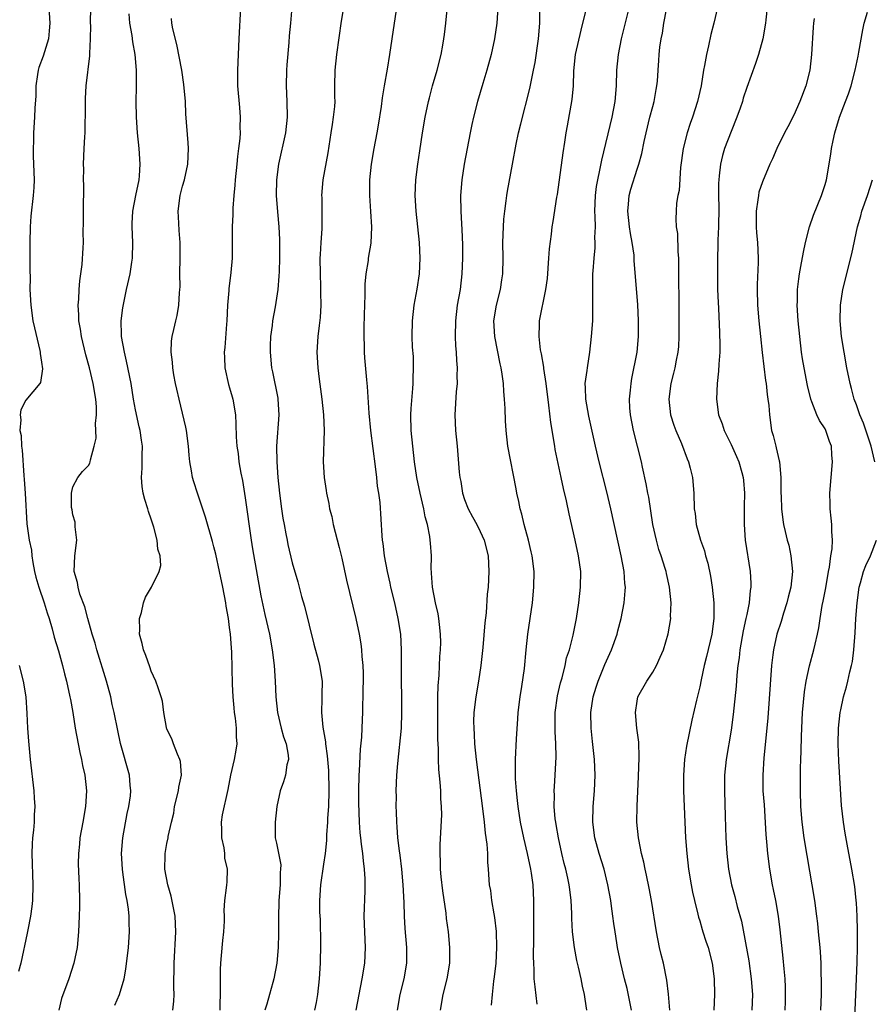
# Model space of a CAD drawing. Units: inches. Extents: x 2622000 to 2625000, y 1479000 to 1482000.
# Drawn here: x 2622374 to 2622483, y 1479126 to 1479251 of the extents above; entities that cross this region are included whole.
import ezdxf

# ---------------------------------------------------------------- set-up
doc = ezdxf.new("R2010")
doc.units = ezdxf.units.IN
doc.header["$MEASUREMENT"] = 0
doc.layers.add('LD26221479_2ft', color=192, linetype='Continuous')

msp = doc.modelspace()

# ---------------------------------------------------------------- linework, layer by layer
at = {"layer": 'LD26221479_2ft'}
for points, elevation in [([(2622422.43, 1479125), (2622422.78, 1479127), (2622423.26, 1479129), (2622423.6, 1479131), (2622423.62, 1479133), (2622423.41, 1479135.41), (2622423.31, 1479137), (2622423.26, 1479138.74), (2622423.14, 1479141), (2622422.96, 1479143), (2622422.76, 1479144.76), (2622422.67, 1479145.33), (2622422.49, 1479147), (2622422.4, 1479148.4), (2622422.33, 1479149), (2622422.31, 1479150.31), (2622422.26, 1479151), (2622422.28, 1479152.28), (2622422.26, 1479153), (2622422.36, 1479155), (2622422.47, 1479156.47), (2622422.92, 1479161), (2622423, 1479163), (2622422.98, 1479165), (2622422.94, 1479167), (2622422.93, 1479168.93), (2622422.94, 1479171), (2622422.84, 1479173), (2622422.53, 1479175), (2622422.07, 1479177), (2622421.59, 1479179), (2622421.5, 1479179.5), (2622421.14, 1479181), (2622420.76, 1479183), (2622420.59, 1479184.59), (2622420.51, 1479185), (2622420.46, 1479185.54), (2622420.2, 1479189.8), (2622420.04, 1479191), (2622419.89, 1479191.89), (2622419.78, 1479193), (2622419.61, 1479194.39), (2622419.01, 1479199), (2622418.8, 1479201.2), (2622418.6, 1479204.6), (2622418.51, 1479205.49), (2622418.27, 1479208.27), (2622418.23, 1479209), (2622418.23, 1479209.77), (2622418.16, 1479211), (2622418.17, 1479212.17), (2622418.21, 1479213.79), (2622418.32, 1479216.32), (2622418.31, 1479217.69), (2622418.42, 1479219), (2622418.71, 1479220.71), (2622418.74, 1479221), (2622419.08, 1479222.92), (2622419.16, 1479225), (2622419.04, 1479226.96), (2622418.88, 1479229), (2622418.9, 1479231), (2622419.12, 1479233), (2622419.46, 1479235), (2622419.85, 1479237), (2622420.02, 1479237.98), (2622420.37, 1479240.37), (2622420.5, 1479241.5), (2622420.75, 1479243), (2622421.15, 1479245.15), (2622421.47, 1479247), (2622422.04, 1479251), (2622422.64, 1479255)], 10220), ([(2622446.59, 1479125), (2622446.37, 1479126.37), (2622446.28, 1479127), (2622446.03, 1479128.03), (2622445.86, 1479129), (2622445.54, 1479130.46), (2622445.33, 1479131.33), (2622445.01, 1479133), (2622444.78, 1479135), (2622444.7, 1479136.7), (2622444.69, 1479137.31), (2622444.61, 1479139), (2622444.41, 1479140.41), (2622444.35, 1479141), (2622444.18, 1479141.82), (2622443.91, 1479143), (2622443.71, 1479143.71), (2622443.4, 1479145), (2622442.96, 1479147), (2622442.69, 1479148.69), (2622442.63, 1479149), (2622442.57, 1479149.43), (2622442.43, 1479151), (2622442.45, 1479152.45), (2622442.43, 1479153), (2622442.45, 1479153.55), (2622442.55, 1479155), (2622442.66, 1479157.34), (2622442.62, 1479159), (2622442.55, 1479160.55), (2622442.57, 1479163), (2622442.86, 1479165.14), (2622443.24, 1479166.76), (2622443.43, 1479167.43), (2622443.82, 1479169), (2622444.02, 1479169.98), (2622444.37, 1479171), (2622444.87, 1479172.87), (2622445.28, 1479175), (2622445.57, 1479177), (2622445.79, 1479179), (2622445.81, 1479181), (2622445.55, 1479183), (2622445.12, 1479185), (2622444.34, 1479188.34), (2622443.98, 1479190.02), (2622443.61, 1479191.61), (2622443.33, 1479193), (2622442.57, 1479196.57), (2622442.49, 1479197), (2622442.02, 1479200.02), (2622441.76, 1479202.24), (2622441.39, 1479205), (2622441.1, 1479206.9), (2622441.09, 1479207.09), (2622440.8, 1479208.8), (2622440.69, 1479209.31), (2622440.5, 1479211), (2622440.57, 1479212.57), (2622440.56, 1479213), (2622441.38, 1479217), (2622441.57, 1479218.43), (2622441.75, 1479221), (2622441.81, 1479222.19), (2622442.07, 1479224.07), (2622442.17, 1479225), (2622442.3, 1479225.7), (2622442.78, 1479228.78), (2622442.85, 1479229.15), (2622443.56, 1479234.44), (2622443.8, 1479235.8), (2622443.96, 1479237), (2622444.11, 1479237.89), (2622444.73, 1479241.27), (2622444.89, 1479243), (2622444.93, 1479244.93), (2622445.13, 1479247), (2622445.87, 1479250.13), (2622446.1, 1479251), (2622447.06, 1479254.94)], 10228), ([(2622452.3, 1479125), (2622451.73, 1479127.73), (2622451.41, 1479129), (2622450.95, 1479131), (2622450.52, 1479133), (2622450.44, 1479133.56), (2622450.19, 1479135), (2622450.03, 1479136.03), (2622449.93, 1479137), (2622449.76, 1479138.24), (2622449.64, 1479139), (2622449.27, 1479141), (2622448.79, 1479143), (2622448.17, 1479145), (2622447.61, 1479147), (2622447.34, 1479149), (2622447.39, 1479151), (2622447.58, 1479153), (2622447.67, 1479155), (2622447.57, 1479157), (2622447.3, 1479159.3), (2622447.13, 1479161), (2622447.11, 1479163), (2622447.42, 1479165), (2622447.79, 1479166.21), (2622448.04, 1479167), (2622448.9, 1479169.1), (2622449.75, 1479171), (2622450.45, 1479173), (2622450.56, 1479173.44), (2622450.99, 1479175), (2622451.38, 1479177), (2622451.49, 1479178.51), (2622451.51, 1479179), (2622451.45, 1479179.45), (2622451.35, 1479181), (2622450.99, 1479183), (2622449.67, 1479189), (2622449.15, 1479191.15), (2622448.17, 1479195), (2622447.69, 1479197), (2622446.83, 1479200.83), (2622446.45, 1479203), (2622446.44, 1479204.44), (2622446.4, 1479205), (2622446.65, 1479206.65), (2622446.67, 1479207), (2622446.99, 1479208.99), (2622447.21, 1479211), (2622447.35, 1479213), (2622447.38, 1479214.62), (2622447.34, 1479217), (2622447.38, 1479219), (2622447.41, 1479219.41), (2622447.54, 1479221), (2622447.67, 1479222.33), (2622447.67, 1479223), (2622447.63, 1479223.63), (2622447.68, 1479225), (2622447.67, 1479226.33), (2622447.63, 1479227), (2622447.71, 1479229), (2622447.84, 1479230.16), (2622447.99, 1479231), (2622448.26, 1479232.26), (2622448.49, 1479233.51), (2622449.83, 1479239), (2622450.21, 1479241), (2622450.37, 1479243), (2622450.43, 1479245), (2622450.62, 1479247), (2622451.03, 1479249), (2622452.2, 1479253.8)], 10230), ([(2622377.94, 1479253), (2622378.06, 1479251), (2622377.96, 1479250.04), (2622377.88, 1479249), (2622377.18, 1479246.82), (2622376.66, 1479245.34), (2622376.56, 1479245), (2622376.47, 1479244.47), (2622376.27, 1479243), (2622376.28, 1479241.72), (2622376.14, 1479240.14), (2622376.11, 1479239), (2622375.96, 1479237), (2622375.95, 1479235.95), (2622375.92, 1479235), (2622375.93, 1479234.07), (2622375.98, 1479233), (2622376.03, 1479231), (2622375.99, 1479230.01), (2622375.92, 1479229), (2622375.63, 1479226.37), (2622375.52, 1479225), (2622375.48, 1479223), (2622375.5, 1479221), (2622375.49, 1479219.49), (2622375.52, 1479218.48), (2622375.51, 1479217), (2622375.61, 1479215), (2622375.9, 1479213), (2622376.1, 1479212.1), (2622376.79, 1479209.21), (2622376.83, 1479209), (2622376.82, 1479208.82), (2622377, 1479207.72), (2622377.11, 1479206.89), (2622376.85, 1479205.15), (2622376.76, 1479205), (2622375, 1479202.89), (2622374.35, 1479201.65), (2622374.25, 1479201), (2622374.36, 1479200.36), (2622374.23, 1479199), (2622374.38, 1479198.38), (2622374.45, 1479197), (2622374.51, 1479196.51), (2622374.75, 1479193.25), (2622374.76, 1479192.76), (2622374.91, 1479191), (2622375.1, 1479187.1), (2622375.41, 1479185), (2622375.7, 1479183.7), (2622375.74, 1479183), (2622375.86, 1479182.14), (2622376.09, 1479181), (2622376.27, 1479180.27), (2622376.63, 1479179), (2622377.34, 1479177), (2622377.71, 1479175.71), (2622377.95, 1479175), (2622378.34, 1479173.66), (2622378.61, 1479172.61), (2622379.14, 1479170.86), (2622379.68, 1479169), (2622379.94, 1479167.94), (2622380.19, 1479167), (2622380.62, 1479165), (2622380.67, 1479164.67), (2622380.98, 1479163), (2622381.3, 1479161), (2622381.88, 1479157.88), (2622382.1, 1479157), (2622382.22, 1479156.22), (2622382.5, 1479155), (2622382.72, 1479153), (2622382.62, 1479151), (2622382.28, 1479149), (2622381.9, 1479147), (2622381.83, 1479146.17), (2622381.69, 1479145), (2622381.68, 1479143.68), (2622381.74, 1479141.74), (2622381.79, 1479141), (2622381.83, 1479139), (2622381.83, 1479138.17), (2622381.8, 1479137), (2622381.71, 1479135), (2622381.52, 1479133), (2622381.13, 1479131), (2622380.48, 1479129), (2622379.54, 1479126.46), (2622379.18, 1479125)], 10206), ([(2622386.36, 1479125.64), (2622386.96, 1479127), (2622387.53, 1479129), (2622387.77, 1479130.23), (2622388.08, 1479133), (2622388.22, 1479135), (2622388.19, 1479136.19), (2622388.19, 1479137), (2622388.11, 1479137.89), (2622387.94, 1479139), (2622387.77, 1479139.77), (2622387.38, 1479142.62), (2622387.31, 1479143), (2622387.2, 1479145), (2622387.35, 1479147), (2622387.92, 1479150.08), (2622388.13, 1479151), (2622388.34, 1479152.34), (2622388.39, 1479153), (2622388.3, 1479153.7), (2622388.21, 1479155), (2622387.05, 1479159.05), (2622386.71, 1479160.71), (2622386.26, 1479163), (2622386.02, 1479164.02), (2622385.82, 1479165), (2622385.29, 1479167), (2622384.07, 1479171), (2622383.84, 1479171.84), (2622383.47, 1479173), (2622382.9, 1479175), (2622382.5, 1479176.5), (2622381.9, 1479178.09), (2622381.66, 1479179), (2622381.6, 1479179.6), (2622381.14, 1479181), (2622381.24, 1479183), (2622381.49, 1479185), (2622381.29, 1479186.71), (2622381.29, 1479187.29), (2622381, 1479188.24), (2622380.89, 1479188.89), (2622380.82, 1479189.18), (2622380.81, 1479191), (2622381, 1479191.79), (2622381.62, 1479193), (2622382.22, 1479193.78), (2622383, 1479194.53), (2622383.15, 1479194.85), (2622383.2, 1479195), (2622383.24, 1479195.24), (2622383.73, 1479197), (2622383.96, 1479198.04), (2622383.94, 1479199), (2622383.89, 1479199.89), (2622384.01, 1479201), (2622383.99, 1479202.01), (2622383.91, 1479203), (2622383.59, 1479205), (2622383.11, 1479207), (2622382.66, 1479208.66), (2622382.09, 1479211), (2622381.96, 1479211.96), (2622381.76, 1479213), (2622381.76, 1479213.76), (2622381.68, 1479215), (2622381.76, 1479215.76), (2622381.8, 1479217), (2622381.88, 1479218.12), (2622382.18, 1479220.18), (2622382.31, 1479222.31), (2622382.33, 1479223), (2622382.3, 1479224.3), (2622382.36, 1479225.64), (2622382.33, 1479227), (2622382.39, 1479230.39), (2622382.36, 1479231), (2622382.39, 1479232.39), (2622382.36, 1479233), (2622382.42, 1479235), (2622382.5, 1479236.5), (2622382.54, 1479237), (2622382.58, 1479238.58), (2622382.62, 1479239), (2622382.62, 1479241.38), (2622382.68, 1479243), (2622383.16, 1479246.84), (2622383.16, 1479247.16), (2622383.25, 1479249), (2622383.28, 1479250.72), (2622383.26, 1479251), (2622383.3, 1479253)], 10208), ([(2622402.37, 1479253), (2622402.17, 1479249), (2622401.99, 1479245), (2622402.01, 1479243), (2622402.26, 1479240.26), (2622402.36, 1479239), (2622402.3, 1479237.7), (2622402.33, 1479237), (2622402.3, 1479236.3), (2622402.14, 1479235), (2622402, 1479234), (2622401.91, 1479233), (2622401.69, 1479231), (2622401.66, 1479230.34), (2622401.52, 1479229), (2622401.4, 1479227.4), (2622401.41, 1479226.59), (2622401.33, 1479225), (2622401.34, 1479223), (2622401.32, 1479221), (2622401.16, 1479219.16), (2622400.9, 1479217.1), (2622400.89, 1479216.89), (2622400.73, 1479215), (2622400.63, 1479213), (2622400.59, 1479212.59), (2622400.4, 1479209.6), (2622400.32, 1479209), (2622400.33, 1479208.33), (2622400.39, 1479207), (2622400.87, 1479204.87), (2622401, 1479204.46), (2622401.31, 1479203.31), (2622401.42, 1479203), (2622401.73, 1479201), (2622401.81, 1479199.81), (2622401.82, 1479198.18), (2622401.92, 1479197), (2622402.07, 1479196.07), (2622402.19, 1479195), (2622402.44, 1479193.56), (2622402.63, 1479192.63), (2622403, 1479190.4), (2622403.73, 1479185), (2622403.9, 1479183.9), (2622405, 1479177.88), (2622405.5, 1479175.5), (2622406.07, 1479173), (2622406.43, 1479171), (2622406.68, 1479169), (2622406.83, 1479167), (2622406.91, 1479165), (2622407.09, 1479163), (2622407.57, 1479161), (2622407.88, 1479159.88), (2622408.2, 1479159), (2622408.46, 1479157.54), (2622408.5, 1479157), (2622408.32, 1479156.32), (2622408.12, 1479155), (2622407.86, 1479154.14), (2622407.43, 1479153), (2622407.04, 1479151), (2622406.83, 1479149), (2622406.83, 1479147), (2622407, 1479146.32), (2622407.53, 1479143.53), (2622407.51, 1479143), (2622407.46, 1479142.54), (2622407.44, 1479141), (2622407.28, 1479139), (2622407.29, 1479138.71), (2622407.24, 1479137), (2622407.24, 1479134.76), (2622407.19, 1479133), (2622407.03, 1479130.97), (2622406.64, 1479129), (2622406.52, 1479128.52), (2622406.07, 1479127), (2622405.74, 1479125.74), (2622405.5, 1479125)], 10214), ([(2622408.94, 1479253.06), (2622408.75, 1479251), (2622408.61, 1479249.39), (2622408.55, 1479248.55), (2622408.29, 1479245.71), (2622408.24, 1479245), (2622408.2, 1479243), (2622408.31, 1479241), (2622408.35, 1479239), (2622408.14, 1479237), (2622407.24, 1479233), (2622406.97, 1479231), (2622406.93, 1479229), (2622407.09, 1479226.91), (2622407.28, 1479225), (2622407.37, 1479223.37), (2622407.38, 1479221), (2622407.31, 1479219.31), (2622407.3, 1479218.7), (2622407.14, 1479217), (2622406.8, 1479214.8), (2622406.47, 1479213), (2622406.41, 1479212.41), (2622406.21, 1479211), (2622406.17, 1479209.83), (2622406.16, 1479209), (2622406.35, 1479207), (2622406.48, 1479206.48), (2622407.14, 1479203.14), (2622407.16, 1479203), (2622407.3, 1479201), (2622407, 1479197), (2622407.03, 1479195), (2622407.17, 1479193), (2622407.37, 1479191), (2622407.62, 1479189), (2622407.8, 1479187.8), (2622407.94, 1479187), (2622408.18, 1479185.82), (2622408.34, 1479185), (2622408.45, 1479184.45), (2622409, 1479182.09), (2622409.69, 1479179.69), (2622410.19, 1479177.81), (2622410.55, 1479176.55), (2622411.73, 1479171.73), (2622412.29, 1479169.71), (2622412.47, 1479169), (2622412.8, 1479167), (2622412.76, 1479165.24), (2622412.78, 1479164.78), (2622412.72, 1479163), (2622412.89, 1479161.11), (2622413.23, 1479159.23), (2622413.25, 1479159), (2622413.47, 1479157.47), (2622413.6, 1479155.6), (2622413.65, 1479153), (2622413.6, 1479151), (2622413.5, 1479149.5), (2622413.48, 1479149), (2622413.36, 1479147.36), (2622413.36, 1479146.64), (2622413.2, 1479145), (2622413, 1479143.61), (2622412.58, 1479141), (2622412.47, 1479139), (2622412.49, 1479137.51), (2622412.54, 1479136.54), (2622412.59, 1479133.41), (2622412.55, 1479131), (2622412.41, 1479129), (2622412.2, 1479127), (2622412.03, 1479125.97), (2622411.84, 1479125)], 10216), ([(2622415.55, 1479253), (2622415.25, 1479251.25), (2622414.63, 1479247), (2622414.43, 1479245), (2622414.4, 1479243), (2622414.4, 1479241.6), (2622414.42, 1479241), (2622414.37, 1479240.37), (2622414.22, 1479239), (2622414.09, 1479238.09), (2622413.9, 1479237), (2622413.53, 1479234.47), (2622412.9, 1479231), (2622412.73, 1479229), (2622412.75, 1479228.75), (2622412.77, 1479227), (2622412.76, 1479224.76), (2622412.63, 1479223), (2622412.54, 1479221.46), (2622412.53, 1479221), (2622412.55, 1479219), (2622412.62, 1479217.38), (2622412.62, 1479216.62), (2622412.65, 1479215), (2622412.56, 1479213.44), (2622412.43, 1479212.43), (2622412.27, 1479211), (2622412.15, 1479209), (2622412.26, 1479207), (2622412.43, 1479205.57), (2622412.77, 1479203), (2622412.97, 1479201), (2622413.05, 1479199), (2622412.94, 1479195), (2622413.06, 1479193), (2622413.33, 1479191.33), (2622413.36, 1479191), (2622413.67, 1479189.67), (2622413.75, 1479189), (2622414.03, 1479188.03), (2622414.22, 1479187), (2622415, 1479184.08), (2622415.32, 1479182.68), (2622415.9, 1479179.9), (2622417.09, 1479175), (2622417.52, 1479173), (2622417.75, 1479171.75), (2622417.84, 1479171), (2622417.87, 1479170.13), (2622417.99, 1479169), (2622418.03, 1479168.03), (2622418.01, 1479165), (2622417.97, 1479163.97), (2622417.96, 1479163), (2622417.91, 1479162.09), (2622417.84, 1479159.84), (2622417.68, 1479158.32), (2622417.55, 1479155.55), (2622417.5, 1479155), (2622417.44, 1479153), (2622417.45, 1479151.45), (2622417.53, 1479149), (2622417.62, 1479147.62), (2622417.69, 1479147), (2622417.81, 1479146.19), (2622417.95, 1479145), (2622418.03, 1479144.03), (2622418.18, 1479143), (2622418.26, 1479141.74), (2622418.27, 1479141), (2622418.24, 1479140.24), (2622418.15, 1479137), (2622418.21, 1479135), (2622418.29, 1479133), (2622418.2, 1479131), (2622417.88, 1479129), (2622417.48, 1479127), (2622417.13, 1479125)], 10218), ([(2622427.9, 1479125), (2622428.25, 1479127), (2622428.78, 1479129), (2622429.11, 1479131), (2622429.11, 1479131.11), (2622429.12, 1479133), (2622428.93, 1479135), (2622428.7, 1479136.7), (2622428.62, 1479137.38), (2622428.2, 1479140.2), (2622428, 1479142), (2622427.91, 1479143), (2622427.91, 1479143.91), (2622427.86, 1479145), (2622427.88, 1479146.12), (2622428.07, 1479149.93), (2622428.05, 1479151), (2622427.97, 1479151.97), (2622427.95, 1479153), (2622427.89, 1479154.11), (2622427.71, 1479155.71), (2622427.65, 1479157), (2622427.65, 1479158.35), (2622427.59, 1479159.59), (2622427.59, 1479161), (2622427.56, 1479163), (2622427.58, 1479163.58), (2622427.57, 1479165), (2622427.61, 1479166.39), (2622427.75, 1479167.75), (2622427.85, 1479170.15), (2622427.92, 1479171), (2622427.94, 1479171.94), (2622427.93, 1479173), (2622427.78, 1479174.22), (2622427.71, 1479175), (2622427.61, 1479175.61), (2622427.27, 1479177), (2622426.88, 1479179), (2622426.78, 1479180.78), (2622426.75, 1479181), (2622426.74, 1479181.26), (2622426.75, 1479183), (2622426.62, 1479184.62), (2622426.6, 1479185), (2622426.55, 1479185.45), (2622426.24, 1479187), (2622425.98, 1479187.98), (2622425.78, 1479189), (2622425.31, 1479191), (2622424.9, 1479193), (2622424.61, 1479195), (2622424.37, 1479197), (2622424.18, 1479199), (2622424.14, 1479201), (2622424.18, 1479201.82), (2622424.37, 1479204.37), (2622424.41, 1479205), (2622424.41, 1479205.59), (2622424.46, 1479207), (2622424.45, 1479208.45), (2622424.36, 1479209.64), (2622424.32, 1479211), (2622424.33, 1479213), (2622424.56, 1479215), (2622424.95, 1479217.05), (2622425.25, 1479219), (2622425.34, 1479221), (2622425.24, 1479223), (2622424.79, 1479227), (2622424.68, 1479229), (2622424.77, 1479231), (2622425.01, 1479233), (2622425.27, 1479234.73), (2622425.62, 1479237), (2622425.96, 1479239), (2622426.37, 1479241), (2622426.5, 1479241.5), (2622426.91, 1479243), (2622427.5, 1479245), (2622428, 1479247), (2622428.22, 1479248.22), (2622428.34, 1479249), (2622428.42, 1479249.58), (2622428.59, 1479251), (2622428.82, 1479253.18)], 10222), ([(2622435.22, 1479253), (2622435.1, 1479251), (2622434.81, 1479249), (2622434.37, 1479247), (2622433.83, 1479245), (2622433.32, 1479243.32), (2622432.65, 1479241), (2622432.14, 1479239), (2622431.93, 1479238.07), (2622431.71, 1479237), (2622431.32, 1479235), (2622430.95, 1479233), (2622430.65, 1479231), (2622430.49, 1479229), (2622430.53, 1479227), (2622430.6, 1479225.4), (2622430.66, 1479224.66), (2622430.71, 1479222.71), (2622430.72, 1479221), (2622430.65, 1479219), (2622430.41, 1479217), (2622430.06, 1479215), (2622429.82, 1479213), (2622429.79, 1479211), (2622429.83, 1479209.83), (2622429.91, 1479209), (2622429.94, 1479207.94), (2622430.03, 1479207), (2622430, 1479206), (2622430.03, 1479205), (2622429.93, 1479203.93), (2622429.76, 1479201), (2622429.84, 1479199), (2622430.03, 1479197), (2622430.31, 1479193.69), (2622430.39, 1479193), (2622430.5, 1479192.5), (2622430.74, 1479191), (2622431, 1479190.2), (2622431.46, 1479189), (2622431.99, 1479187.99), (2622432.54, 1479187), (2622433, 1479186.11), (2622433.5, 1479185), (2622434, 1479183), (2622434.08, 1479181), (2622433.98, 1479179), (2622433.89, 1479178.11), (2622433.73, 1479175.73), (2622433.57, 1479174.43), (2622433.3, 1479171.3), (2622433.07, 1479169), (2622432.77, 1479167), (2622432.41, 1479165), (2622432.18, 1479163), (2622432.14, 1479161.86), (2622432.15, 1479161), (2622432.2, 1479160.2), (2622432.26, 1479159), (2622432.46, 1479157), (2622433.26, 1479150.74), (2622433.47, 1479149), (2622433.6, 1479147.6), (2622433.84, 1479146.16), (2622433.9, 1479145), (2622433.9, 1479143.9), (2622434, 1479143), (2622434.14, 1479141), (2622434.28, 1479140.28), (2622434.43, 1479139), (2622434.71, 1479137.29), (2622434.81, 1479136.81), (2622435.02, 1479135.02), (2622435.08, 1479133), (2622434.98, 1479131), (2622434.78, 1479129.22), (2622434.69, 1479128.69), (2622434.5, 1479127), (2622434.39, 1479125.61)], 10224), ([(2622440.27, 1479125.73), (2622439.98, 1479127.98), (2622439.89, 1479129), (2622439.88, 1479130.12), (2622439.82, 1479131), (2622439.79, 1479131.79), (2622439.85, 1479134.15), (2622439.82, 1479135.82), (2622439.84, 1479139), (2622439.73, 1479141), (2622439.53, 1479142.47), (2622439.44, 1479143), (2622439.03, 1479145), (2622438.54, 1479147), (2622438.12, 1479149), (2622437.81, 1479151), (2622437.75, 1479151.75), (2622437.61, 1479153), (2622437.49, 1479154.51), (2622437.48, 1479155), (2622437.5, 1479155.5), (2622437.48, 1479157), (2622437.61, 1479159.61), (2622437.8, 1479162.2), (2622437.84, 1479163), (2622438.08, 1479165), (2622438.31, 1479166.31), (2622438.62, 1479168.62), (2622438.83, 1479171), (2622439.07, 1479173), (2622439.38, 1479175), (2622439.66, 1479177), (2622439.85, 1479179), (2622439.86, 1479181), (2622439.61, 1479183), (2622439.5, 1479183.5), (2622439.13, 1479185), (2622438.59, 1479187), (2622438.31, 1479188.31), (2622438.1, 1479189), (2622437.92, 1479189.92), (2622437.68, 1479191), (2622437.57, 1479191.57), (2622436.53, 1479197), (2622436.29, 1479199), (2622436.22, 1479200.22), (2622436.17, 1479201.83), (2622436.1, 1479203), (2622436, 1479204), (2622435.94, 1479205), (2622435.79, 1479206.21), (2622435.66, 1479207), (2622435.53, 1479207.53), (2622434.84, 1479211), (2622434.74, 1479213), (2622435.06, 1479215), (2622435.56, 1479217), (2622435.75, 1479218.25), (2622435.88, 1479219), (2622435.93, 1479221), (2622435.89, 1479223), (2622435.95, 1479225), (2622436, 1479226), (2622436.11, 1479227), (2622436.31, 1479228.31), (2622436.37, 1479229), (2622436.45, 1479229.55), (2622437.09, 1479233), (2622437.58, 1479235.58), (2622437.89, 1479237), (2622438.17, 1479238.17), (2622439.32, 1479242.68), (2622439.8, 1479245), (2622439.99, 1479246.01), (2622440.43, 1479249), (2622440.59, 1479251), (2622440.6, 1479252.6)], 10226), ([(2622457.18, 1479125), (2622457.04, 1479127.04), (2622456.81, 1479128.81), (2622456.38, 1479131), (2622456.09, 1479132.09), (2622455.88, 1479133), (2622455.47, 1479135), (2622454.83, 1479139), (2622454.55, 1479140.55), (2622454.23, 1479142.23), (2622454.05, 1479143), (2622453.88, 1479143.88), (2622453.59, 1479145), (2622453.22, 1479146.78), (2622453.18, 1479147), (2622452.99, 1479149), (2622453.01, 1479151.01), (2622453.18, 1479154.82), (2622453.26, 1479157.26), (2622453.22, 1479159.22), (2622452.99, 1479161.01), (2622452.79, 1479163), (2622453, 1479164.44), (2622453.1, 1479165), (2622454.26, 1479167), (2622455, 1479168.15), (2622455.49, 1479169), (2622455.96, 1479170.04), (2622456.36, 1479171), (2622456.98, 1479173.02), (2622457.3, 1479175), (2622457.29, 1479175.29), (2622457.35, 1479177), (2622457.16, 1479179), (2622456.75, 1479180.75), (2622456.71, 1479181), (2622456.6, 1479181.4), (2622456.08, 1479183), (2622455.8, 1479183.8), (2622455.47, 1479185), (2622455.04, 1479187), (2622454.5, 1479190.5), (2622454.39, 1479191), (2622454.18, 1479192.18), (2622453.7, 1479194.3), (2622453.56, 1479195), (2622453.07, 1479197), (2622452.55, 1479199), (2622452.16, 1479201), (2622452.09, 1479201.91), (2622452.04, 1479203), (2622452.17, 1479204.17), (2622452.24, 1479205), (2622452.35, 1479205.65), (2622453.01, 1479209), (2622453.21, 1479211), (2622453.21, 1479213), (2622453.1, 1479215.1), (2622452.65, 1479220.65), (2622452.65, 1479221), (2622452.62, 1479221.38), (2622452.39, 1479223), (2622452.15, 1479224.15), (2622452.03, 1479225), (2622451.81, 1479227), (2622451.92, 1479227.92), (2622452, 1479229), (2622452.2, 1479229.8), (2622453, 1479232.39), (2622453.22, 1479233), (2622453.61, 1479234.39), (2622453.91, 1479235.91), (2622454.16, 1479237), (2622454.65, 1479239), (2622455, 1479240.39), (2622455.17, 1479241), (2622455.45, 1479242.55), (2622455.55, 1479243), (2622455.62, 1479243.62), (2622455.71, 1479245), (2622455.77, 1479246.23), (2622455.83, 1479247), (2622455.93, 1479247.93), (2622456.08, 1479249), (2622456.25, 1479249.75), (2622456.44, 1479251), (2622456.75, 1479252.75)], 10232), ([(2622463.29, 1479253), (2622462.8, 1479251), (2622462.43, 1479249.56), (2622462.12, 1479248.12), (2622461.86, 1479247), (2622461.62, 1479245.62), (2622461.5, 1479245), (2622461.18, 1479243), (2622460.74, 1479241), (2622460.1, 1479239), (2622459.8, 1479238.2), (2622459.4, 1479237), (2622458.89, 1479235), (2622458.57, 1479232.57), (2622458.37, 1479229.63), (2622458.22, 1479229), (2622458.05, 1479228.05), (2622457.98, 1479227), (2622457.97, 1479226.03), (2622458.01, 1479225), (2622458.15, 1479224.15), (2622458.2, 1479221.8), (2622458.28, 1479221), (2622458.31, 1479220.31), (2622458.31, 1479217.69), (2622458.34, 1479216.34), (2622458.35, 1479211), (2622458.28, 1479209.72), (2622458.21, 1479209), (2622457.99, 1479207.99), (2622457.82, 1479207), (2622457.67, 1479206.33), (2622457.32, 1479205), (2622457.07, 1479203), (2622457.29, 1479201), (2622457.69, 1479199.69), (2622457.94, 1479199), (2622458.66, 1479197.34), (2622459.4, 1479195.4), (2622459.58, 1479195), (2622459.79, 1479194.21), (2622460.07, 1479193), (2622460.24, 1479191), (2622460.31, 1479189), (2622460.41, 1479188.41), (2622460.56, 1479187), (2622461.12, 1479185), (2622461.63, 1479183.63), (2622461.75, 1479183), (2622462.05, 1479182.05), (2622462.38, 1479180.38), (2622462.58, 1479179), (2622462.79, 1479177), (2622462.79, 1479176.79), (2622462.81, 1479175), (2622462.54, 1479173), (2622461.87, 1479170.13), (2622461.58, 1479169), (2622461.18, 1479167.18), (2622461, 1479166.27), (2622460.76, 1479165.24), (2622460.58, 1479164.58), (2622459.98, 1479162.02), (2622459.3, 1479158.7), (2622459.07, 1479157), (2622458.94, 1479155), (2622458.94, 1479153), (2622459.09, 1479149), (2622459.2, 1479147), (2622459.36, 1479145), (2622459.59, 1479143), (2622459.9, 1479141), (2622460.07, 1479140.07), (2622460.32, 1479139), (2622460.77, 1479137.23), (2622460.84, 1479136.84), (2622461, 1479136.37), (2622461.3, 1479135.3), (2622461.42, 1479135), (2622461.79, 1479133.79), (2622462.07, 1479133), (2622462.6, 1479131), (2622462.84, 1479129), (2622462.88, 1479127), (2622462.79, 1479125)], 10234), ([(2622469.61, 1479253), (2622469.44, 1479251.44), (2622469.42, 1479251), (2622469.05, 1479249), (2622468.49, 1479247), (2622468.12, 1479245.88), (2622467, 1479242.82), (2622466.56, 1479241.44), (2622466.45, 1479241), (2622466.16, 1479240.16), (2622465.75, 1479239), (2622465, 1479237.18), (2622464.18, 1479235), (2622463.9, 1479234.1), (2622463.65, 1479233), (2622463.5, 1479231.5), (2622463.43, 1479231), (2622463.4, 1479230.6), (2622463.4, 1479229), (2622463.43, 1479227.43), (2622463.39, 1479225), (2622463.31, 1479223.31), (2622463.32, 1479222.68), (2622463.26, 1479221), (2622463.26, 1479219.26), (2622463.29, 1479217), (2622463.34, 1479215.34), (2622463.38, 1479214.62), (2622463.51, 1479211.51), (2622463.54, 1479211), (2622463.56, 1479210.44), (2622463.55, 1479209), (2622463.45, 1479207.45), (2622463.42, 1479206.58), (2622463.25, 1479205), (2622463.15, 1479203), (2622463.41, 1479201), (2622463.86, 1479199.86), (2622464.12, 1479199), (2622465, 1479197.2), (2622465.7, 1479195.7), (2622466, 1479195), (2622466.37, 1479193.63), (2622466.56, 1479193), (2622466.61, 1479192.61), (2622466.73, 1479191), (2622466.69, 1479189.31), (2622466.68, 1479187), (2622466.82, 1479185), (2622467.44, 1479181), (2622467.52, 1479179.52), (2622467.52, 1479179), (2622467.44, 1479178.56), (2622467.31, 1479177), (2622467, 1479175.52), (2622466.91, 1479175), (2622466.56, 1479173.44), (2622466.13, 1479171), (2622466.03, 1479169.97), (2622465.88, 1479169), (2622465.75, 1479167.75), (2622465.65, 1479166.35), (2622465.26, 1479162.74), (2622465, 1479160.75), (2622464.39, 1479157), (2622464.18, 1479155), (2622464.15, 1479153), (2622464.27, 1479149.73), (2622464.33, 1479147), (2622464.45, 1479145), (2622464.69, 1479143), (2622465.08, 1479141), (2622465.49, 1479139.49), (2622465.8, 1479138.2), (2622466.33, 1479136.33), (2622467.26, 1479131.26), (2622467.58, 1479129), (2622467.72, 1479127), (2622467.64, 1479125)], 10236), ([(2622393.73, 1479125), (2622393.86, 1479126.14), (2622393.9, 1479127), (2622393.87, 1479127.87), (2622393.91, 1479131), (2622394.12, 1479135), (2622394.03, 1479137), (2622393.54, 1479139.54), (2622393.11, 1479141), (2622392.75, 1479143), (2622392.79, 1479144.79), (2622392.78, 1479145), (2622393, 1479146.26), (2622393.15, 1479147), (2622393.17, 1479147.17), (2622393.57, 1479149), (2622393.87, 1479150.13), (2622393.97, 1479151), (2622394.47, 1479153), (2622394.53, 1479153.47), (2622394.84, 1479155), (2622394.72, 1479156.72), (2622394.65, 1479157), (2622394.35, 1479157.65), (2622393.82, 1479159), (2622393.62, 1479159.62), (2622393, 1479160.88), (2622392.94, 1479161.06), (2622392.61, 1479163), (2622392.45, 1479164.45), (2622392.28, 1479165), (2622391.86, 1479166.14), (2622391.59, 1479167), (2622391, 1479168.27), (2622390.82, 1479168.82), (2622390.29, 1479170.29), (2622389.99, 1479171), (2622389.82, 1479171.82), (2622389.48, 1479173), (2622389.53, 1479173.53), (2622389.48, 1479175), (2622389.74, 1479175.74), (2622390.02, 1479177), (2622390.27, 1479177.73), (2622391.02, 1479179), (2622392.02, 1479181), (2622392.22, 1479181.78), (2622392.13, 1479183), (2622391.84, 1479183.84), (2622391.77, 1479185), (2622391.34, 1479186.66), (2622391, 1479187.67), (2622390.64, 1479188.64), (2622390.56, 1479189), (2622390.17, 1479190.17), (2622389.97, 1479191), (2622389.82, 1479191.83), (2622389.73, 1479193), (2622389.82, 1479194.17), (2622389.84, 1479195.84), (2622389.87, 1479197), (2622389.76, 1479197.76), (2622389.58, 1479199), (2622389.47, 1479199.47), (2622389, 1479201.62), (2622388.75, 1479203), (2622388.42, 1479205), (2622387.84, 1479207.84), (2622387.56, 1479209), (2622387.2, 1479211), (2622387.21, 1479211.21), (2622387.16, 1479213), (2622387.35, 1479214.65), (2622387.85, 1479217), (2622388.3, 1479219), (2622388.51, 1479220.51), (2622388.59, 1479221), (2622388.65, 1479223), (2622388.57, 1479225), (2622388.57, 1479225.43), (2622388.64, 1479227), (2622389.04, 1479229), (2622389.47, 1479231), (2622389.51, 1479231.51), (2622389.6, 1479233), (2622389.44, 1479235), (2622389.24, 1479237), (2622389.1, 1479239), (2622389.05, 1479241), (2622389.1, 1479242.9), (2622389.12, 1479245), (2622388.95, 1479247), (2622388.65, 1479248.65), (2622388.54, 1479249.46), (2622388.26, 1479251), (2622388.19, 1479252.2)], 10210), ([(2622399.78, 1479125), (2622399.85, 1479127.85), (2622399.82, 1479129), (2622399.84, 1479130.16), (2622399.88, 1479131), (2622399.98, 1479131.98), (2622400.12, 1479133.88), (2622400.25, 1479135), (2622400.34, 1479136.34), (2622400.33, 1479137), (2622400.3, 1479137.7), (2622400.4, 1479139), (2622400.61, 1479140.61), (2622400.63, 1479141), (2622400.67, 1479141.33), (2622400.72, 1479143), (2622400.38, 1479144.38), (2622400.38, 1479145), (2622400.31, 1479145.69), (2622400.02, 1479147), (2622400.02, 1479148.02), (2622399.97, 1479149), (2622400.08, 1479149.92), (2622400.83, 1479153.17), (2622401.17, 1479155), (2622401.63, 1479157), (2622401.83, 1479158.17), (2622401.95, 1479159), (2622401.88, 1479159.88), (2622401.87, 1479161), (2622401.73, 1479162.27), (2622401.62, 1479163), (2622401.58, 1479163.58), (2622401.44, 1479165), (2622401.37, 1479166.63), (2622401.29, 1479170.71), (2622401.23, 1479171.23), (2622401.1, 1479173), (2622401, 1479173.85), (2622400.84, 1479175), (2622400.56, 1479176.56), (2622400.51, 1479177), (2622400.12, 1479179), (2622399.69, 1479181), (2622399.22, 1479183.22), (2622399, 1479184.16), (2622398.83, 1479184.83), (2622397.92, 1479187.92), (2622396.88, 1479191), (2622396.43, 1479192.43), (2622396.26, 1479193), (2622396.14, 1479193.86), (2622395.93, 1479195), (2622395.83, 1479195.83), (2622395.77, 1479197), (2622395.49, 1479199), (2622395.41, 1479199.41), (2622394.55, 1479203), (2622394.28, 1479204.28), (2622394.1, 1479205), (2622393.88, 1479206.12), (2622393.73, 1479207), (2622393.71, 1479207.71), (2622393.54, 1479209), (2622393.58, 1479210.42), (2622393.67, 1479211), (2622393.88, 1479211.88), (2622394.12, 1479213), (2622394.31, 1479213.69), (2622394.53, 1479215), (2622394.58, 1479216.58), (2622394.65, 1479217), (2622394.67, 1479217.33), (2622394.63, 1479219), (2622394.67, 1479221), (2622394.68, 1479223), (2622394.55, 1479224.55), (2622394.52, 1479225.48), (2622394.42, 1479227), (2622394.69, 1479229), (2622395, 1479230.18), (2622395.25, 1479231), (2622395.68, 1479233), (2622395.75, 1479235), (2622395.72, 1479235.72), (2622395.43, 1479239.43), (2622395.35, 1479241), (2622395.17, 1479243.17), (2622394.9, 1479245), (2622394.28, 1479248.28), (2622393.73, 1479250.27), (2622393.61, 1479251), (2622393.6, 1479251.6)], 10212), ([(2622475.6, 1479251.6), (2622475.52, 1479251), (2622475.48, 1479250.52), (2622475.26, 1479247), (2622475.04, 1479245), (2622474.54, 1479243), (2622473.77, 1479241), (2622473, 1479239.25), (2622472.24, 1479237.76), (2622471.83, 1479237), (2622470.84, 1479235), (2622470.29, 1479233.71), (2622469.95, 1479233), (2622469, 1479230.76), (2622468.57, 1479229.43), (2622468.49, 1479229), (2622468.44, 1479228.44), (2622468.2, 1479227), (2622468.21, 1479225), (2622468.26, 1479224.26), (2622468.38, 1479223), (2622468.46, 1479221), (2622468.46, 1479220.46), (2622468.34, 1479217.66), (2622468.33, 1479217), (2622468.4, 1479215), (2622468.56, 1479213), (2622468.76, 1479211), (2622468.97, 1479208.97), (2622469.18, 1479207.18), (2622469.4, 1479205.4), (2622469.47, 1479205), (2622469.61, 1479203.61), (2622469.71, 1479203), (2622469.81, 1479202.19), (2622469.89, 1479201), (2622470.18, 1479199), (2622470.38, 1479198.38), (2622470.7, 1479197), (2622470.78, 1479196.78), (2622471, 1479195.69), (2622471.14, 1479195.14), (2622471.17, 1479195), (2622471.36, 1479193), (2622471.37, 1479191), (2622471.4, 1479190.6), (2622471.44, 1479189), (2622471.61, 1479187.61), (2622471.71, 1479187), (2622471.91, 1479186.09), (2622472.17, 1479185), (2622472.36, 1479184.36), (2622472.65, 1479183), (2622472.85, 1479181), (2622472.63, 1479179), (2622472.28, 1479177.72), (2622472.12, 1479177), (2622471.69, 1479175.69), (2622471.38, 1479174.62), (2622470.85, 1479173), (2622470.41, 1479171), (2622470.34, 1479170.34), (2622470.16, 1479169), (2622469.7, 1479162.3), (2622469.58, 1479161), (2622469.2, 1479157.2), (2622469.06, 1479155), (2622469.08, 1479153), (2622469.21, 1479151.21), (2622469.43, 1479147.43), (2622469.53, 1479146.47), (2622469.65, 1479145), (2622469.91, 1479143), (2622470.26, 1479141), (2622470.4, 1479140.4), (2622470.67, 1479139), (2622471, 1479137), (2622471.22, 1479135.22), (2622471.61, 1479131.61), (2622471.73, 1479130.27), (2622471.86, 1479129), (2622471.91, 1479127.91), (2622471.93, 1479127), (2622471.9, 1479126.1), (2622471.85, 1479125)], 10238), ([(2622476.46, 1479125), (2622476.53, 1479127), (2622476.55, 1479129), (2622476.52, 1479129.47), (2622476.5, 1479131), (2622476.42, 1479132.42), (2622476.37, 1479133), (2622476.18, 1479135), (2622476.06, 1479136.06), (2622475.95, 1479137), (2622475.68, 1479139), (2622474.71, 1479144.71), (2622474.34, 1479147), (2622474.06, 1479149), (2622473.89, 1479151), (2622473.85, 1479153), (2622473.88, 1479155.88), (2622473.91, 1479157), (2622473.96, 1479158.04), (2622473.99, 1479159.99), (2622474.14, 1479163), (2622474.36, 1479165.64), (2622474.58, 1479167), (2622475, 1479168.95), (2622475.57, 1479171), (2622475.72, 1479171.72), (2622476.04, 1479173), (2622476.21, 1479173.79), (2622476.38, 1479175), (2622476.65, 1479176.65), (2622476.78, 1479177.22), (2622477.09, 1479178.91), (2622477.44, 1479181), (2622477.57, 1479181.57), (2622477.75, 1479183), (2622477.91, 1479183.91), (2622477.97, 1479185), (2622477.88, 1479186.12), (2622477.87, 1479187), (2622477.79, 1479187.79), (2622477.64, 1479189), (2622477.64, 1479189.64), (2622477.6, 1479191), (2622477.96, 1479195), (2622477.88, 1479195.88), (2622477.82, 1479197), (2622477.58, 1479197.58), (2622477.11, 1479199), (2622477, 1479199.2), (2622476.28, 1479200.28), (2622475.97, 1479201), (2622475.33, 1479202.67), (2622475.18, 1479203), (2622474.75, 1479204.75), (2622474.33, 1479207), (2622474.14, 1479208.14), (2622474.01, 1479209), (2622473.77, 1479211), (2622473.57, 1479213), (2622473.45, 1479215), (2622473.47, 1479215.47), (2622473.5, 1479217), (2622473.65, 1479218.35), (2622473.75, 1479219), (2622473.93, 1479219.93), (2622474.23, 1479221.77), (2622474.51, 1479223), (2622475.02, 1479225), (2622475.52, 1479226.48), (2622476.54, 1479229), (2622477, 1479230.42), (2622477.17, 1479231), (2622477.73, 1479234.27), (2622477.82, 1479235), (2622478.02, 1479236.02), (2622478.24, 1479237), (2622478.86, 1479239), (2622479.63, 1479241), (2622479.99, 1479242.01), (2622480.32, 1479243), (2622480.83, 1479245), (2622481.21, 1479246.79), (2622481.32, 1479247.32), (2622481.82, 1479250.18), (2622482, 1479251), (2622482.43, 1479252.43)], 10240), ([(2622483.34, 1479195), (2622482.88, 1479197), (2622481.93, 1479199.93), (2622481.46, 1479201), (2622481, 1479202.28), (2622480.72, 1479203), (2622480.38, 1479204.38), (2622480.19, 1479205), (2622479.8, 1479207), (2622479.44, 1479209), (2622479.12, 1479211), (2622478.93, 1479213), (2622478.96, 1479215), (2622479.29, 1479217), (2622480.43, 1479221.57), (2622481.15, 1479225), (2622481.57, 1479226.43), (2622481.71, 1479227), (2622482.4, 1479229), (2622483.06, 1479231)], 10242), ([(2622480.74, 1479123), (2622481.03, 1479129), (2622481.12, 1479131.12), (2622481.15, 1479133), (2622481.14, 1479135.14), (2622481.09, 1479137), (2622481, 1479138.7), (2622480.98, 1479139), (2622480.79, 1479140.79), (2622480.41, 1479143), (2622479.83, 1479146.17), (2622479.58, 1479147.58), (2622479.36, 1479149), (2622479.12, 1479151.12), (2622478.76, 1479156.76), (2622478.68, 1479159), (2622478.72, 1479161), (2622478.93, 1479163), (2622479, 1479163.34), (2622479.37, 1479165), (2622479.74, 1479166.26), (2622479.93, 1479167), (2622480.18, 1479168.18), (2622480.39, 1479169), (2622480.49, 1479169.51), (2622480.68, 1479171), (2622480.84, 1479173.16), (2622480.93, 1479175), (2622481.09, 1479177), (2622481.37, 1479179), (2622481.54, 1479179.54), (2622481.93, 1479181), (2622482.22, 1479181.78), (2622482.82, 1479183), (2622483.55, 1479185)], 10242), ([(2622374.15, 1479169), (2622374.66, 1479167), (2622374.98, 1479165), (2622375.12, 1479162.88), (2622375.2, 1479161), (2622375.31, 1479159.31), (2622375.55, 1479157), (2622376, 1479153), (2622376.07, 1479152.07), (2622376.13, 1479151), (2622376.07, 1479149.93), (2622376.05, 1479149), (2622375.97, 1479147.97), (2622375.85, 1479147), (2622375.78, 1479146.22), (2622375.74, 1479145), (2622375.88, 1479141), (2622375.84, 1479139), (2622375.77, 1479138.23), (2622375.6, 1479137), (2622375.24, 1479135.24), (2622375.17, 1479134.83), (2622374.35, 1479131), (2622374.07, 1479129.93)], 10204)]:
    msp.add_lwpolyline(points, dxfattribs=dict(at, elevation=elevation))

doc.saveas('drawing.dxf')
